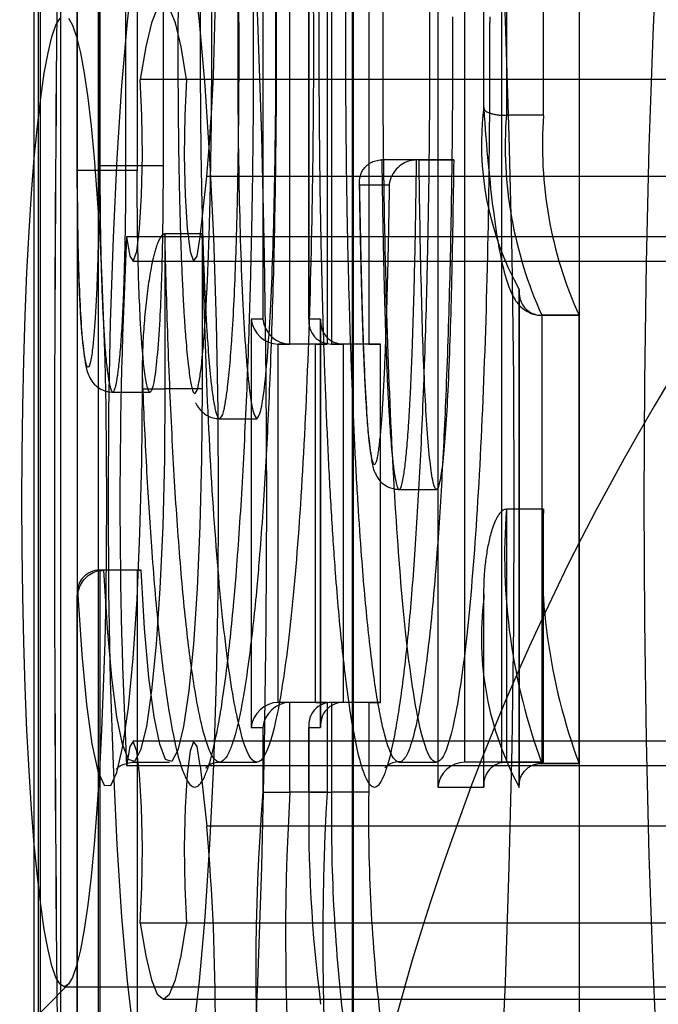
# Model space of a CAD drawing. Units: millimetres. Extents: x 75 to 6225, y 61 to 4388.
# Drawn here: x 4507 to 4509, y 3587 to 3589 of the extents above; entities that cross this region are included whole.
import ezdxf

# ---------------------------------------------------------------- set-up
doc = ezdxf.new("R2010")
doc.units = ezdxf.units.MM
doc.header["$LTSCALE"] = 15
doc.layers.add('AM_0', color=7, linetype='Continuous')

msp = doc.modelspace()

# ---------------------------------------------------------------- linework, layer by layer
at = {"layer": 'AM_0', "color": 7, "linetype": 'Continuous', "lineweight": 25}
for p, q in [((4507.0076, 3590.7291), (4507.0076, 3584.2804)), ((4507.1122, 3588.6663), (4507.1122, 3590.7291)), ((4507.1645, 3590.7291), (4507.1645, 3588.677)), ((4507.5599, 3590.7291), (4507.5599, 3588.3076)), ((4507.6707, 3588.3076), (4507.6707, 3590.7291)), ((4507.9816, 3590.7291), (4507.9816, 3587.1796)), ((4508.0923, 3588.8194), (4508.0923, 3590.7291)), ((4507.112, 3590.7238), (4507.112, 3588.6663)), ((4507.6705, 3590.7238), (4507.6705, 3588.3024)), ((4508.0921, 3590.7238), (4508.0921, 3588.8176)), ((4507.018, 3590.6691), (4507.018, 3585.4131)), ((4507.0224, 3590.6691), (4507.0224, 3585.4131)), ((4507.0726, 3584.3404), (4507.0726, 3590.6691)), ((4507.1121, 3590.6691), (4507.1121, 3585.4131)), ((4507.1623, 3590.6691), (4507.1623, 3584.3404)), ((4507.1668, 3590.6691), (4507.1668, 3588.6663)), ((4507.2295, 3588.677), (4507.2295, 3590.6691)), ((4507.2564, 3590.6691), (4507.2564, 3588.6663)), ((4507.3192, 3590.6691), (4507.3192, 3588.677)), ((4507.6249, 3588.2476), (4507.6249, 3590.6691)), ((4507.7145, 3590.6691), (4507.7145, 3588.2476)), ((4507.7253, 3590.6691), (4507.7253, 3588.2476)), ((4507.8149, 3590.6691), (4507.8149, 3588.2476)), ((4508.0466, 3587.2396), (4508.0466, 3590.6691)), ((4508.1363, 3587.2396), (4508.1363, 3590.6691)), ((4508.1468, 3590.6691), (4508.1468, 3588.7989)), ((4508.2365, 3588.7989), (4508.2365, 3590.6691)), ((4507.7751, 3590.1184), (4507.7751, 3585.6184)), ((4507.7773, 3590.1184), (4507.7773, 3585.6184)), ((4508.3228, 3585.6184), (4508.3228, 3590.1184)), ((5083.4632, 3588.8852), (4507.2642, 3588.8852)), ((5083.5743, 3588.8852), (4507.3753, 3588.8852)), ((4508.2365, 3588.7989), (4508.1468, 3588.7989)), ((4507.9303, 3588.6915), (4507.8466, 3588.6915)), ((4507.9362, 3588.6915), (4507.8466, 3588.6915)), ((4508.0199, 3588.6915), (4507.9303, 3588.6915)), ((4507.9362, 3588.6915), (4508.0199, 3588.6915)), ((4507.1668, 3588.6663), (4507.1122, 3588.6663)), ((4507.2295, 3588.677), (4507.1645, 3588.677)), ((4507.2564, 3588.6663), (4507.1668, 3588.6663)), ((4507.3192, 3588.677), (4507.2295, 3588.677)), ((4507.4084, 3588.5058), (4507.4243, 3588.6514)), ((5083.6233, 3588.6514), (4507.4243, 3588.6514)), ((4507.7926, 3588.6291), (4507.7931, 3588.5963)), ((4507.7929, 3588.6315), (4507.8644, 3588.6315)), ((5083.4302, 3588.5058), (4507.2312, 3588.5058)), ((4507.4133, 3588.5133), (4507.3237, 3588.5133)), ((4507.3237, 3588.5133), (4507.3237, 3588.1396)), ((5083.6074, 3588.5058), (4507.4084, 3588.5058)), ((4507.4133, 3588.5133), (4507.4133, 3588.1396)), ((4507.2458, 3588.447), (5083.4448, 3588.447)), ((4507.3937, 3588.447), (5083.5927, 3588.447)), ((4508.1776, 3588.3733), (4508.1776, 3587.1838)), ((4508.1779, 3587.1788), (4508.1779, 3588.3788)), ((4508.2317, 3588.3168), (4508.3213, 3588.3168)), ((4508.2324, 3588.3168), (4508.2324, 3587.2368)), ((4508.3221, 3588.3168), (4508.2324, 3588.3168)), ((4508.3221, 3587.2368), (4508.3221, 3588.3168)), ((4507.5316, 3588.3076), (4507.5316, 3587.3236)), ((4507.5599, 3588.3076), (4507.5316, 3588.3076)), ((4507.699, 3588.3076), (4507.6707, 3588.3076)), ((4507.6987, 3588.3024), (4507.6987, 3587.3288)), ((4507.699, 3587.3236), (4507.699, 3588.3076)), ((4507.5966, 3587.3836), (4507.5966, 3588.2476)), ((4507.5966, 3588.2476), (4507.6249, 3588.2476)), ((4507.6863, 3588.2476), (4507.5966, 3588.2476)), ((4507.7145, 3588.2476), (4507.6249, 3588.2476)), ((4507.6863, 3587.3836), (4507.6863, 3588.2476)), ((4507.6863, 3588.2476), (4507.7145, 3588.2476)), ((4507.7253, 3588.2476), (4507.7535, 3588.2476)), ((4507.8149, 3588.2476), (4507.7253, 3588.2476)), ((4507.8432, 3588.2476), (4507.7535, 3588.2476)), ((4507.7535, 3588.2476), (4507.7535, 3587.3836)), ((4507.8149, 3588.2476), (4507.8432, 3588.2476)), ((4507.8432, 3587.3836), (4507.8432, 3588.2476)), ((4507.2689, 3588.1841), (4507.2689, 3588.1396)), ((4507.2691, 3588.1396), (4507.2691, 3588.1597)), ((4507.1979, 3588.1317), (4507.2876, 3588.1317)), ((4507.2691, 3588.1396), (4507.3237, 3588.1396)), ((4507.4133, 3588.1396), (4507.3237, 3588.1396)), ((4507.4554, 3588.0676), (4507.5451, 3588.0676)), ((4507.8884, 3587.8971), (4507.978, 3587.8971)), ((4508.2365, 3587.8492), (4508.1468, 3587.8492)), ((4508.1468, 3587.8492), (4508.1468, 3587.2396)), ((4508.2365, 3587.2396), (4508.2365, 3587.8492)), ((4507.1766, 3587.7025), (4507.1668, 3587.7025)), ((4507.2564, 3587.7025), (4507.1668, 3587.7025)), ((4507.1668, 3587.7025), (4507.1668, 3584.3404)), ((4507.2663, 3587.7025), (4507.1766, 3587.7025)), ((4507.2564, 3587.7025), (4507.2663, 3587.7025)), ((4507.2564, 3587.7025), (4507.2564, 3584.3404)), ((4507.112, 3587.6477), (4507.112, 3584.2857)), ((4508.0921, 3587.6508), (4508.0921, 3587.1848)), ((4507.1122, 3587.6425), (4507.1139, 3587.6425)), ((4507.1122, 3584.2804), (4507.1122, 3587.6425)), ((4508.0923, 3587.1796), (4508.0923, 3587.6348)), ((4507.6863, 3587.3836), (4507.5966, 3587.3836)), ((4507.6249, 3587.3836), (4507.5966, 3587.3836)), ((4507.6249, 3587.1676), (4507.6249, 3587.3836)), ((4507.7145, 3587.3836), (4507.6249, 3587.3836)), ((4507.6863, 3587.3836), (4507.7145, 3587.3836)), ((4507.7145, 3587.3836), (4507.7145, 3587.1676)), ((4507.8149, 3587.3836), (4507.7253, 3587.3836)), ((4507.7253, 3587.3836), (4507.7253, 3587.1676)), ((4507.7535, 3587.3836), (4507.7253, 3587.3836)), ((4507.8432, 3587.3836), (4507.7535, 3587.3836)), ((4507.8149, 3587.3836), (4507.8149, 3587.1676)), ((4507.8149, 3587.3836), (4507.8432, 3587.3836)), ((4507.5316, 3587.3236), (4507.5599, 3587.3236)), ((4507.5599, 3587.3236), (4507.5599, 3587.1676)), ((4507.6705, 3587.3288), (4507.6705, 3587.1676)), ((4507.6707, 3587.1676), (4507.6707, 3587.3236)), ((4507.6707, 3587.3236), (4507.699, 3587.3236)), ((5083.4448, 3587.2899), (4507.2458, 3587.2899)), ((5083.5927, 3587.2899), (4507.3937, 3587.2899)), ((5083.4302, 3587.2311), (4507.2312, 3587.2311)), ((4507.2452, 3587.2395), (4507.3349, 3587.2395)), ((4507.4084, 3587.2311), (4507.4243, 3587.0855)), ((5083.6074, 3587.2311), (4507.4084, 3587.2311)), ((4507.4554, 3587.2396), (4507.5451, 3587.2396)), ((4507.8884, 3587.2396), (4507.9781, 3587.2396)), ((4508.1363, 3587.2396), (4508.0466, 3587.2396)), ((4508.1468, 3587.2396), (4508.0466, 3587.2396)), ((4508.1363, 3587.2396), (4508.2365, 3587.2396)), ((4508.2365, 3587.2396), (4508.1468, 3587.2396)), ((4508.2317, 3587.2368), (4508.3213, 3587.2368)), ((4508.3221, 3587.2368), (4508.2324, 3587.2368)), ((4507.9816, 3587.1796), (4508.0923, 3587.1796)), ((4507.5599, 3587.1676), (4507.6249, 3587.1676)), ((4507.7145, 3587.1676), (4507.6249, 3587.1676)), ((4507.6707, 3587.1676), (4507.7253, 3587.1676)), ((4507.8149, 3587.1676), (4507.7253, 3587.1676)), ((5083.6233, 3587.0855), (4507.4243, 3587.0855)), ((5083.4632, 3586.8517), (4507.2642, 3586.8517)), ((5083.5743, 3586.8517), (4507.3753, 3586.8517)), ((4506.022, 3585.6271), (4507.0896, 3586.7029)), ((4507.0807, 3586.6984), (4517.5407, 3586.6984)), ((4507.3198, 3586.6684), (5083.5188, 3586.6684))]:
    msp.add_line(p, q, dxfattribs=at)
at = {"layer": 'AM_0', "color": 7, "linetype": 'Continuous', "lineweight": 25, "flags": 128}
for points in [[(4507.3198, 3590.7184), (4507.3457, 3590.7028), (4507.3714, 3590.6562), (4507.3965, 3590.579), (4507.4208, 3590.472), (4507.444, 3590.3366), (4507.4658, 3590.1741), (4507.486, 3589.9864), (4507.5044, 3589.7755), (4507.5207, 3589.5436), (4507.5349, 3589.2934), (4507.5467, 3589.0276), (4507.556, 3588.7491), (4507.5627, 3588.461), (4507.5668, 3588.1664), (4507.5682, 3587.8684), (4507.5668, 3587.5705), (4507.5627, 3587.2759), (4507.556, 3586.9877), (4507.5467, 3586.7092), (4507.5349, 3586.4434)], [(4508.1326, 3586.4434), (4508.1444, 3586.7092), (4508.1537, 3586.9877), (4508.1605, 3587.2759), (4508.1645, 3587.5705), (4508.1659, 3587.8684), (4508.1645, 3588.1664), (4508.1605, 3588.461), (4508.1537, 3588.7491), (4508.1444, 3589.0276), (4508.1326, 3589.2934), (4508.1184, 3589.5436), (4508.1021, 3589.7755), (4508.0837, 3589.9864), (4508.0635, 3590.1741), (4508.0417, 3590.3366), (4508.0185, 3590.472), (4507.9943, 3590.579), (4507.9691, 3590.6562), (4507.9435, 3590.7028), (4507.9175, 3590.7184)], [(4508.5113, 3589.2492), (4508.4997, 3588.9921), (4508.4905, 3588.7225), (4508.4839, 3588.4432), (4508.4799, 3588.1574), (4508.4786, 3587.8684), (4508.4799, 3587.5795), (4508.4839, 3587.2937), (4508.4905, 3587.0144), (4508.4997, 3586.7448), (4508.5113, 3586.4877)], [(4507.2477, 3589.1556), (4507.2325, 3589.0247), (4507.219, 3588.8704), (4507.2076, 3588.6956), (4507.1985, 3588.504), (4507.1918, 3588.2995), (4507.1878, 3588.0862), (4507.1864, 3587.8684), (4507.1878, 3587.6507), (4507.1918, 3587.4374), (4507.1985, 3587.2329), (4507.2076, 3587.0413), (4507.219, 3586.8665), (4507.2325, 3586.7121), (4507.2477, 3586.5813)], [(4507.3919, 3586.5813), (4507.4071, 3586.7121), (4507.4206, 3586.8665), (4507.432, 3587.0413), (4507.4411, 3587.2329), (4507.4477, 3587.4374), (4507.4518, 3587.6507), (4507.4531, 3587.8684), (4507.4518, 3588.0862), (4507.4477, 3588.2995), (4507.4411, 3588.504), (4507.432, 3588.6956), (4507.4206, 3588.8704), (4507.4071, 3589.0247), (4507.3919, 3589.1556)], [(4507.3753, 3588.8852), (4507.3624, 3588.9642), (4507.3487, 3589.0217), (4507.3344, 3589.0567), (4507.3198, 3589.0684), (4507.3052, 3589.0567), (4507.2909, 3589.0217), (4507.2771, 3588.9642), (4507.2642, 3588.8852)], [(4507.0807, 3586.6984), (4507.0707, 3586.7041), (4507.0608, 3586.7209), (4507.0511, 3586.7488), (4507.0417, 3586.7875), (4507.0326, 3586.8366), (4507.024, 3586.8956), (4507.016, 3586.964), (4507.0086, 3587.0411), (4507.0019, 3587.1262), (4506.9959, 3587.2184), (4506.9908, 3587.3169), (4506.9865, 3587.4207), (4506.9831, 3587.5288), (4506.9807, 3587.6402), (4506.9792, 3587.7538), (4506.9787, 3587.8684), (4506.9792, 3587.9831), (4506.9807, 3588.0967), (4506.9831, 3588.2081), (4506.9865, 3588.3162), (4506.9908, 3588.42), (4506.9959, 3588.5185), (4507.0019, 3588.6107), (4507.0086, 3588.6958), (4507.016, 3588.7729), (4507.024, 3588.8413), (4507.0326, 3588.9003), (4507.0417, 3588.9494), (4507.0511, 3588.9881), (4507.0608, 3589.016), (4507.0707, 3589.0328)], [(4507.0907, 3589.0328), (4507.1006, 3589.016), (4507.1103, 3588.9881), (4507.1197, 3588.9494), (4507.1288, 3588.9003), (4507.1373, 3588.8413), (4507.1454, 3588.7729), (4507.1528, 3588.6958), (4507.1595, 3588.6107), (4507.1655, 3588.5185), (4507.1706, 3588.42), (4507.1749, 3588.3162), (4507.1783, 3588.2081), (4507.1807, 3588.0967), (4507.1822, 3587.9831), (4507.1827, 3587.8684), (4507.1822, 3587.7538), (4507.1807, 3587.6402), (4507.1783, 3587.5288), (4507.1749, 3587.4207), (4507.1706, 3587.3169), (4507.1655, 3587.2184), (4507.1595, 3587.1262), (4507.1528, 3587.0411), (4507.1454, 3586.964), (4507.1373, 3586.8956), (4507.1288, 3586.8366), (4507.1197, 3586.7875), (4507.1103, 3586.7488), (4507.1006, 3586.7209), (4507.0907, 3586.7041), (4507.0807, 3586.6984)], [(4507.2312, 3588.5058), (4507.2387, 3588.4597), (4507.2471, 3588.4474), (4507.2554, 3588.4705), (4507.2625, 3588.5261), (4507.2673, 3588.6067), (4507.2693, 3588.7018), (4507.2682, 3588.7989), (4507.2642, 3588.8852)], [(4507.3753, 3588.8852), (4507.3713, 3588.7989), (4507.3702, 3588.7018), (4507.3723, 3588.6067), (4507.3771, 3588.5261), (4507.3841, 3588.4705), (4507.3924, 3588.4474), (4507.4009, 3588.4597), (4507.4084, 3588.5058)], [(4507.1139, 3587.6425), (4507.1231, 3587.4995), (4507.1344, 3587.3785), (4507.1475, 3587.2836), (4507.162, 3587.2181), (4507.1772, 3587.1842), (4507.1927, 3587.1831), (4507.2079, 3587.2148), (4507.2224, 3587.2783), (4507.2356, 3587.3713), (4507.2471, 3587.4907), (4507.2565, 3587.6324), (4507.2634, 3587.7915), (4507.2677, 3587.9625), (4507.2691, 3588.1396)], [(4507.3237, 3588.1396), (4507.3223, 3587.9712), (4507.3182, 3587.8088), (4507.3115, 3587.658), (4507.3025, 3587.5243), (4507.2914, 3587.4122), (4507.2787, 3587.3259), (4507.2649, 3587.2683), (4507.2503, 3587.2414), (4507.2356, 3587.2463), (4507.2212, 3587.2827), (4507.2077, 3587.3493), (4507.1954, 3587.4439), (4507.185, 3587.563), (4507.1766, 3587.7025)], [(4507.4133, 3588.1396), (4507.4119, 3587.9712), (4507.4078, 3587.8088), (4507.4011, 3587.658), (4507.3921, 3587.5243), (4507.3811, 3587.4122), (4507.3684, 3587.3259), (4507.3545, 3587.2683), (4507.34, 3587.2414), (4507.3253, 3587.2463), (4507.3109, 3587.2827), (4507.2973, 3587.3493), (4507.2851, 3587.4439), (4507.2746, 3587.563), (4507.2663, 3587.7025)], [(4507.2642, 3586.8517), (4507.2682, 3586.938), (4507.2693, 3587.0351), (4507.2673, 3587.1302), (4507.2625, 3587.2108), (4507.2554, 3587.2664), (4507.2471, 3587.2895), (4507.2387, 3587.2772), (4507.2312, 3587.2311)], [(4507.4084, 3587.2311), (4507.4009, 3587.2772), (4507.3924, 3587.2895), (4507.3841, 3587.2664), (4507.3771, 3587.2108), (4507.3723, 3587.1302), (4507.3702, 3587.0351), (4507.3713, 3586.938), (4507.3753, 3586.8517)], [(4507.2642, 3586.8517), (4507.2771, 3586.7727), (4507.2909, 3586.7152), (4507.3052, 3586.6802), (4507.3198, 3586.6684), (4507.3344, 3586.6802), (4507.3487, 3586.7152), (4507.3624, 3586.7727), (4507.3753, 3586.8517)]]:
    msp.add_lwpolyline(points, dxfattribs=at)
at = {"layer": 'AM_0', "color": 7, "linetype": 'Continuous', "lineweight": 25}
for centre, radius, start, end in [((4623.6562, 3587.8684), 116.5992, 177.527159, 182.472841), ((4623.9324, 3587.8684), 116.8752, 177.533001, 182.466999), ((4513.6718, 3585.0484), 6, 90, 180), ((4513.6718, 3585.0484), 6, 90, 180), ((4502.2358, 3589.1162), 5.2093, 354.8809, 5.5674), ((4508.8091, 3588.73), 0.7223, 172.8883, 209.0909), ((4509.1348, 3588.7256), 0.9907, 175.7599, 204.3705), ((4509.2245, 3588.7256), 0.9907, 175.7599, 204.3705), ((4519.7631, 3587.8684), 12.5481, 177.08858, 182.91142), ((4509.5861, 3587.7381), 1.4435, 175.5884, 200.3208), ((4509.6758, 3587.7381), 1.4435, 175.5884, 200.3208), ((4508.8502, 3587.541), 0.7637, 172.9448, 208.3111), ((4512.8285, 3586.7429), 5.2857, 175.3911, 193.9634), ((4513.587, 3586.8141), 5.9726, 176.6071, 192.39031), ((4511.1535, 3587.1032), 3.4833, 178.9407, 187.3772), ((4513.6767, 3586.8141), 5.9726, 176.6071, 192.39031), ((4511.8669, 3587.106), 4.142, 179.1477, 186.7483), ((4511.9565, 3587.106), 4.142, 179.1477, 186.7483), ((4502.2358, 3586.6207), 5.2093, 354.4326, 5.1191)]:
    msp.add_arc(centre, radius, start, end, dxfattribs=at)
for centre, major_axis, start_param, end_param in [((4507.5914, 3588.3076), (0.0442, -0.0442), 3.970624, 5.54142), ((4507.6196, 3588.3076), (0.0442, -0.0442), 3.970624, 5.54142), ((4507.7305, 3588.3076), (0.0442, 0.0442), 2.312561, 3.883358), ((4507.7587, 3588.3076), (0.0442, 0.0442), 2.312561, 3.883358), ((4507.172, 3587.6425), (-0.0442, 0.0442), 5.54142, 7.112217), ((4507.5914, 3587.3236), (0.0442, 0.0442), 0.741765, 2.312561), ((4507.6196, 3587.3236), (0.0442, 0.0442), 0.741765, 2.312561), ((4507.7305, 3587.3236), (-0.0442, 0.0442), 5.54142, 7.112217), ((4507.7587, 3587.3236), (-0.0442, 0.0442), 5.54142, 7.112217), ((4508.0414, 3587.1796), (0.0442, 0.0442), 0.741765, 2.312561), ((4508.1521, 3587.1796), (-0.0442, 0.0442), 5.54142, 7.112217)]:
    msp.add_ellipse(centre, major_axis=major_axis, ratio=0.916331, start_param=start_param, end_param=end_param, dxfattribs=at)
for points, knots in [([(4507.2691, 3588.1597), (4507.2706, 3588.1243), (4507.275, 3588.0179), (4507.2824, 3587.8837), (4507.2911, 3587.7533), (4507.2989, 3587.6549), (4507.3078, 3587.5595), (4507.3175, 3587.4722), (4507.3311, 3587.3711), (4507.3456, 3587.2908), (4507.3608, 3587.2334), (4507.3724, 3587.2025), (4507.3878, 3587.1778), (4507.4033, 3587.1775), (4507.4183, 3587.2012), (4507.4325, 3587.2382), (4507.446, 3587.2933), (4507.4599, 3587.3717), (4507.4736, 3587.4671), (4507.4856, 3587.5777), (4507.4985, 3587.7277), (4507.5077, 3587.8614), (4507.516, 3588.0165), (4507.5217, 3588.1415), (4507.5266, 3588.2739), (4507.5307, 3588.4135), (4507.5339, 3588.5578), (4507.536, 3588.6971), (4507.5372, 3588.8296), (4507.5376, 3588.9742), (4507.5369, 3589.1395), (4507.5344, 3589.3253), (4507.5304, 3589.5105), (4507.525, 3589.6814), (4507.5187, 3589.8361), (4507.5117, 3589.9752), (4507.5036, 3590.1085), (4507.4946, 3590.229), (4507.4849, 3590.3355), (4507.4748, 3590.429), (4507.4637, 3590.5124), (4507.4489, 3590.6026), (4507.4335, 3590.6681), (4507.418, 3590.7084), (4507.4063, 3590.7259), (4507.3872, 3590.7343), (4507.3685, 3590.7032), (4507.3476, 3590.626), (4507.3344, 3590.5573), (4507.3219, 3590.4704), (4507.3095, 3590.3685), (4507.298, 3590.2469), (4507.2865, 3590.0907), (4507.2773, 3589.9377), (4507.2718, 3589.8121), (4507.2691, 3589.749)], [0, 0, 0, 0, 0.012999, 0.039171, 0.052367, 0.067629, 0.083119, 0.098725, 0.114571, 0.144596, 0.15985, 0.175345, 0.189799, 0.219047, 0.23404, 0.247476, 0.274626, 0.288358, 0.306327, 0.335483, 0.346551, 0.376475, 0.391636, 0.406979, 0.423113, 0.439341, 0.455858, 0.472475, 0.486229, 0.500043, 0.520453, 0.541064, 0.562298, 0.583743, 0.601256, 0.618896, 0.636968, 0.655205, 0.671497, 0.687925, 0.704785, 0.721798, 0.75171, 0.766914, 0.78237, 0.796507, 0.839601, 0.853123, 0.880439, 0.894251, 0.908882, 0.938425, 0.953497, 0.976649, 1, 1, 1, 1]), ([(4507.9559, 3589.5067), (4507.9544, 3589.5579), (4507.9515, 3589.6604), (4507.9449, 3589.839), (4507.9371, 3590.0002), (4507.9283, 3590.1419), (4507.921, 3590.2424), (4507.913, 3590.3352), (4507.9043, 3590.42), (4507.895, 3590.4969), (4507.8819, 3590.5858), (4507.8679, 3590.6544), (4507.8533, 3590.7), (4507.8424, 3590.7213), (4507.8283, 3590.7333), (4507.8145, 3590.7229), (4507.8012, 3590.692), (4507.7887, 3590.6502), (4507.7769, 3590.5927), (4507.7654, 3590.519), (4507.754, 3590.4313), (4507.7433, 3590.3259), (4507.7309, 3590.1736), (4507.7222, 3590.035), (4507.7146, 3589.8842), (4507.7094, 3589.761), (4507.7048, 3589.6284), (4507.7009, 3589.4862), (4507.6979, 3589.3398), (4507.696, 3589.2013), (4507.695, 3589.0725), (4507.6946, 3588.9377), (4507.6952, 3588.7859), (4507.6971, 3588.617), (4507.7003, 3588.4485), (4507.7047, 3588.2846), (4507.7102, 3588.1273), (4507.7168, 3587.9768), (4507.7247, 3587.8317), (4507.7354, 3587.6731), (4507.7471, 3587.5418), (4507.7591, 3587.437), (4507.7718, 3587.3443), (4507.7855, 3587.2709), (4507.8, 3587.2197), (4507.8108, 3587.1939), (4507.825, 3587.176), (4507.839, 3587.1807), (4507.8524, 3587.2069), (4507.8651, 3587.2444), (4507.877, 3587.2976), (4507.8886, 3587.3673), (4507.9002, 3587.4505), (4507.9111, 3587.5512), (4507.9237, 3587.6981), (4507.9327, 3587.8328), (4507.9406, 3587.9804), (4507.946, 3588.1008), (4507.9508, 3588.2301), (4507.955, 3588.3683), (4507.9583, 3588.5109), (4507.9611, 3588.68), (4507.9628, 3588.876), (4507.9624, 3589.0229), (4507.9621, 3589.0966)], [0, 0, 0, 0, 0.016168, 0.032387, 0.058203, 0.07136, 0.084599, 0.097534, 0.110558, 0.123724, 0.137087, 0.162802, 0.175889, 0.189213, 0.200898, 0.224586, 0.236616, 0.247522, 0.26955, 0.280684, 0.292677, 0.316907, 0.329161, 0.355024, 0.368111, 0.381335, 0.39611, 0.410966, 0.426071, 0.44126, 0.45306, 0.464902, 0.481726, 0.498672, 0.515995, 0.533445, 0.550094, 0.566867, 0.584065, 0.601432, 0.627069, 0.640075, 0.653269, 0.678936, 0.691994, 0.705281, 0.717092, 0.741042, 0.753212, 0.764093, 0.786073, 0.797185, 0.809068, 0.833072, 0.84521, 0.870937, 0.883958, 0.897122, 0.911617, 0.92619, 0.941, 0.95589, 0.977862, 1, 1, 1, 1]), ([(4507.3237, 3589.3953), (4507.3237, 3589.3954), (4507.3244, 3589.4315), (4507.3262, 3589.5035), (4507.3308, 3589.657), (4507.337, 3589.8116), (4507.345, 3589.9633), (4507.3538, 3590.1053), (4507.3641, 3590.2339), (4507.3755, 3590.3456), (4507.3844, 3590.4193), (4507.3965, 3590.5031), (4507.4091, 3590.5694), (4507.4225, 3590.6187), (4507.4364, 3590.656), (4507.4509, 3590.6725), (4507.4692, 3590.6645), (4507.4841, 3590.6344), (4507.4987, 3590.5812), (4507.5096, 3590.5287), (4507.5204, 3590.4634), (4507.5309, 3590.3848), (4507.5409, 3590.2941), (4507.5503, 3590.1908), (4507.5589, 3590.0757), (4507.5668, 3589.9491), (4507.5737, 3589.8131), (4507.5798, 3589.6632), (4507.5849, 3589.5004), (4507.5889, 3589.3242), (4507.5914, 3589.1415), (4507.5921, 3588.9768), (4507.5917, 3588.8338), (4507.5906, 3588.7069), (4507.5886, 3588.574), (4507.5855, 3588.4355), (4507.5816, 3588.2987), (4507.5753, 3588.1293), (4507.5676, 3587.9719), (4507.5586, 3587.8292), (4507.5518, 3587.7377), (4507.542, 3587.6238), (4507.5304, 3587.5171), (4507.5173, 3587.4252), (4507.504, 3587.3495), (4507.491, 3587.2963), (4507.4701, 3587.2419), (4507.4516, 3587.2319), (4507.4295, 3587.2673), (4507.4148, 3587.3142), (4507.4007, 3587.3832), (4507.3904, 3587.446), (4507.3806, 3587.519), (4507.3713, 3587.6017), (4507.3626, 3587.6943), (4507.3547, 3587.795), (4507.3475, 3587.9025), (4507.3412, 3588.0158), (4507.3355, 3588.1355), (4507.3307, 3588.2592), (4507.3267, 3588.3852), (4507.3247, 3588.4705), (4507.3237, 3588.5133)], [0, 0, 0, 0, 0.000004, 0.011877, 0.023792, 0.051763, 0.065909, 0.080219, 0.107362, 0.121151, 0.135036, 0.147556, 0.172799, 0.185547, 0.198805, 0.22519, 0.238349, 0.265944, 0.279983, 0.294249, 0.309316, 0.32451, 0.340107, 0.355843, 0.372067, 0.388438, 0.405234, 0.422163, 0.441164, 0.460339, 0.480084, 0.500034, 0.51282, 0.525663, 0.540678, 0.55578, 0.571151, 0.586614, 0.614392, 0.62845, 0.642683, 0.652733, 0.679569, 0.696512, 0.708945, 0.734016, 0.746682, 0.787197, 0.800654, 0.828382, 0.842477, 0.856792, 0.87091, 0.88524, 0.899678, 0.914337, 0.928493, 0.94274, 0.957251, 0.971846, 0.985888, 1, 1, 1, 1]), ([(4507.4133, 3589.3953), (4507.4169, 3589.5254), (4507.4239, 3589.783), (4507.4433, 3590.1207), (4507.4683, 3590.3909), (4507.4978, 3590.5778), (4507.5299, 3590.6751), (4507.563, 3590.6707), (4507.595, 3590.5657), (4507.6242, 3590.3717), (4507.6488, 3590.0954), (4507.6672, 3589.752), (4507.6788, 3589.365), (4507.683, 3588.9543), (4507.6788, 3588.5437), (4507.6672, 3588.1567), (4507.6488, 3587.8132), (4507.6242, 3587.5369), (4507.595, 3587.3429), (4507.563, 3587.2379), (4507.5299, 3587.2336), (4507.4978, 3587.3309), (4507.4683, 3587.5178), (4507.4433, 3587.7879), (4507.4239, 3588.1257), (4507.4169, 3588.3833), (4507.4133, 3588.5133)], [0, 0, 0, 0, 0.043382, 0.085915, 0.127397, 0.168065, 0.208098, 0.247843, 0.287921, 0.328648, 0.370208, 0.412826, 0.456256, 0.5, 0.543744, 0.587174, 0.629792, 0.671352, 0.712079, 0.752157, 0.791902, 0.831935, 0.872603, 0.914085, 0.956618, 1, 1, 1, 1]), ([(4508.0169, 3589.0366), (4508.0169, 3589.0366), (4508.0171, 3588.975), (4508.0171, 3588.851), (4508.0155, 3588.681), (4508.013, 3588.5275), (4508.0099, 3588.3903), (4508.0058, 3588.2549), (4507.9997, 3588.0906), (4507.9923, 3587.9392), (4507.9839, 3587.8032), (4507.976, 3587.6945), (4507.9668, 3587.5909), (4507.9562, 3587.4954), (4507.9466, 3587.4245), (4507.9348, 3587.3532), (4507.9234, 3587.302), (4507.9112, 3587.266), (4507.8984, 3587.2408), (4507.885, 3587.2361), (4507.868, 3587.2575), (4507.8543, 3587.2978), (4507.8409, 3587.3605), (4507.828, 3587.4369), (4507.8161, 3587.5322), (4507.8053, 3587.6432), (4507.7971, 3587.7433), (4507.7891, 3587.8616), (4507.7815, 3587.9994), (4507.7749, 3588.1469), (4507.7695, 3588.3007), (4507.7652, 3588.4586), (4507.7621, 3588.6199), (4507.7602, 3588.7856), (4507.7596, 3588.9361), (4507.76, 3589.0687), (4507.761, 3589.1923), (4507.7628, 3589.3247), (4507.7656, 3589.4656), (4507.7694, 3589.6049), (4507.7739, 3589.7345), (4507.7789, 3589.8536), (4507.7843, 3589.9626), (4507.7905, 3590.0677), (4507.8013, 3590.2259), (4507.8141, 3590.3617), (4507.8279, 3590.4673), (4507.8388, 3590.5379), (4507.8501, 3590.5931), (4507.8621, 3590.6333), (4507.8747, 3590.6629), (4507.8879, 3590.6732), (4507.9049, 3590.659), (4507.9188, 3590.6241), (4507.9323, 3590.5664), (4507.9422, 3590.5122), (4507.9517, 3590.4483), (4507.9606, 3590.3755), (4507.969, 3590.2934), (4507.9767, 3590.2037), (4507.9838, 3590.1071), (4507.9902, 3590.0051), (4507.9959, 3589.8968), (4508.0024, 3589.7526), (4508.006, 3589.6397), (4508.0084, 3589.5667)], [0, 0, 0, 0, 0.000004, 0.019489, 0.039161, 0.05397, 0.068854, 0.083978, 0.099184, 0.125356, 0.138585, 0.151967, 0.170154, 0.18529, 0.200571, 0.211566, 0.233728, 0.244919, 0.256994, 0.281053, 0.293064, 0.318927, 0.332098, 0.345496, 0.371433, 0.384599, 0.397952, 0.414862, 0.431938, 0.449483, 0.467171, 0.48436, 0.501668, 0.519355, 0.537177, 0.549222, 0.56131, 0.576404, 0.591579, 0.607007, 0.622521, 0.635628, 0.648796, 0.66217, 0.675622, 0.712462, 0.724631, 0.735655, 0.757873, 0.769092, 0.780859, 0.80465, 0.816712, 0.84261, 0.855806, 0.869234, 0.882315, 0.895494, 0.908818, 0.922339, 0.935421, 0.948662, 0.961977, 0.975439, 1, 1, 1, 1]), ([(4508.1066, 3589.0366), (4508.1063, 3588.894), (4508.1057, 3588.6103), (4508.0949, 3588.2048), (4508.0778, 3587.8433), (4508.0542, 3587.5507), (4508.0259, 3587.3457), (4507.9946, 3587.236), (4507.9622, 3587.2348), (4507.9309, 3587.3424), (4507.9025, 3587.5455), (4507.8788, 3587.8364), (4507.8615, 3588.1969), (4507.851, 3588.6014), (4507.8482, 3589.0281), (4507.8538, 3589.4499), (4507.8667, 3589.8417), (4507.8863, 3590.1814), (4507.9118, 3590.4432), (4507.9414, 3590.6145), (4507.9733, 3590.6864), (4508.0056, 3590.6463), (4508.036, 3590.503), (4508.0629, 3590.2666), (4508.0847, 3589.9486), (4508.0936, 3589.6956), (4508.098, 3589.5667)], [0, 0, 0, 0, 0.045018, 0.089567, 0.132874, 0.174426, 0.214446, 0.253335, 0.29172, 0.330591, 0.370583, 0.412099, 0.455373, 0.499904, 0.544919, 0.589847, 0.634033, 0.676724, 0.717669, 0.757228, 0.795835, 0.83429, 0.873517, 0.914017, 0.956182, 1, 1, 1, 1]), ([(4507.4554, 3588.0676), (4507.4584, 3588.0709), (4507.4622, 3588.0751), (4507.4675, 3588.0992), (4507.4708, 3588.1192), (4507.4742, 3588.1456), (4507.478, 3588.1806), (4507.4817, 3588.2241), (4507.4862, 3588.2887), (4507.4903, 3588.365), (4507.4938, 3588.4524), (4507.4961, 3588.5278), (4507.4977, 3588.5932), (4507.4993, 3588.6728), (4507.5006, 3588.7671), (4507.5014, 3588.8751), (4507.5016, 3588.9877), (4507.5011, 3589.0849), (4507.5002, 3589.1727), (4507.499, 3589.2511), (4507.4973, 3589.3326), (4507.4953, 3589.4071), (4507.493, 3589.4749), (4507.4903, 3589.5413), (4507.4858, 3589.6285), (4507.4807, 3589.7001), (4507.4755, 3589.7513), (4507.4721, 3589.7805), (4507.4686, 3589.8039), (4507.4639, 3589.8267), (4507.4597, 3589.8387), (4507.4544, 3589.8427), (4507.45, 3589.8362), (4507.4448, 3589.8174), (4507.4402, 3589.7912), (4507.4345, 3589.7454), (4507.4303, 3589.6991), (4507.4269, 3589.6518), (4507.4238, 3589.6033), (4507.4209, 3589.5486), (4507.4176, 3589.4698), (4507.4146, 3589.3795), (4507.4124, 3589.2819), (4507.4111, 3589.2016), (4507.4103, 3589.1401), (4507.4098, 3589.0779), (4507.4094, 3588.9982), (4507.4094, 3588.9103), (4507.4099, 3588.8147), (4507.4108, 3588.7282), (4507.4121, 3588.6419), (4507.4139, 3588.562), (4507.4159, 3588.489), (4507.4182, 3588.4227), (4507.421, 3588.358), (4507.4239, 3588.3027), (4507.4277, 3588.2432), (4507.4316, 3588.1941), (4507.4356, 3588.1546), (4507.4392, 3588.1251), (4507.4427, 3588.1026), (4507.4473, 3588.081), (4507.4513, 3588.0694), (4507.4544, 3588.068), (4507.4554, 3588.0676)], [0, 0, 0, 0, 0.0223, 0.02928, 0.043376, 0.05049, 0.060443, 0.080541, 0.090681, 0.11522, 0.140118, 0.154177, 0.168282, 0.18528, 0.208395, 0.231631, 0.257299, 0.283109, 0.296246, 0.316024, 0.335889, 0.351833, 0.367846, 0.384128, 0.400535, 0.435091, 0.444928, 0.452514, 0.467803, 0.475538, 0.491701, 0.499951, 0.516361, 0.524747, 0.5418, 0.555351, 0.577437, 0.585818, 0.596302, 0.617397, 0.628007, 0.654457, 0.681321, 0.694911, 0.708699, 0.722564, 0.736453, 0.761731, 0.780872, 0.800076, 0.819545, 0.839099, 0.854757, 0.870484, 0.886477, 0.902592, 0.913447, 0.935322, 0.946385, 0.953851, 0.968899, 0.976511, 0.99207, 1, 1, 1, 1]), ([(4507.5451, 3588.0676), (4507.5419, 3588.0718), (4507.5353, 3588.0805), (4507.5262, 3588.1418), (4507.518, 3588.2295), (4507.5084, 3588.3866), (4507.5009, 3588.6333), (4507.4981, 3588.9543), (4507.5009, 3589.2753), (4507.5084, 3589.5222), (4507.518, 3589.679), (4507.5262, 3589.7675), (4507.5353, 3589.8261), (4507.5451, 3589.8483), (4507.5549, 3589.8261), (4507.564, 3589.7675), (4507.5722, 3589.679), (4507.5818, 3589.5222), (4507.5893, 3589.2753), (4507.5921, 3588.9543), (4507.5893, 3588.6333), (4507.5818, 3588.3866), (4507.5722, 3588.2295), (4507.564, 3588.1418), (4507.5549, 3588.0805), (4507.5483, 3588.0718), (4507.5451, 3588.0676)], [0, 0, 0, 0, 0.024321, 0.050359, 0.078779, 0.10956, 0.177029, 0.25, 0.322971, 0.39044, 0.421221, 0.449641, 0.475679, 0.5, 0.524321, 0.550359, 0.578779, 0.60956, 0.677029, 0.75, 0.822971, 0.89044, 0.921221, 0.949641, 0.975679, 1, 1, 1, 1]), ([(4507.3957, 3588.1276), (4507.3956, 3588.1276), (4507.3931, 3588.1277), (4507.3895, 3588.1359), (4507.3842, 3588.162), (4507.3802, 3588.1912), (4507.3765, 3588.2274), (4507.3738, 3588.2591), (4507.3712, 3588.2934), (4507.3686, 3588.3355), (4507.3659, 3588.3861), (4507.3633, 3588.446), (4507.3611, 3588.5085), (4507.3594, 3588.5689), (4507.3581, 3588.626), (4507.3567, 3588.6975), (4507.3555, 3588.7888), (4507.3548, 3588.9003), (4507.3548, 3589.0135), (4507.3555, 3589.1082), (4507.3564, 3589.184), (4507.3573, 3589.241), (4507.3584, 3589.2981), (4507.3598, 3589.3551), (4507.3615, 3589.4114), (4507.3633, 3589.4617), (4507.3657, 3589.5191), (4507.3683, 3589.5697), (4507.3714, 3589.6178), (4507.3748, 3589.6633), (4507.3786, 3589.7037), (4507.3829, 3589.7374), (4507.3865, 3589.759), (4507.3908, 3589.7762), (4507.3965, 3589.7851), (4507.4017, 3589.7731), (4507.4065, 3589.75), (4507.4095, 3589.7299), (4507.4137, 3589.6943), (4507.4172, 3589.6558), (4507.4205, 3589.6091), (4507.4232, 3589.5658), (4507.4259, 3589.5138), (4507.4284, 3589.4525), (4507.4306, 3589.3883), (4507.4323, 3589.3266), (4507.4335, 3589.2683), (4507.4345, 3589.2138), (4507.4353, 3589.1588), (4507.4361, 3589.084), (4507.4366, 3588.9892), (4507.4364, 3588.8805), (4507.4357, 3588.7776), (4507.4343, 3588.6806), (4507.4327, 3588.6003), (4507.431, 3588.5367), (4507.4296, 3588.4891), (4507.4278, 3588.4421), (4507.4259, 3588.3957), (4507.4236, 3588.3506), (4507.4212, 3588.3102), (4507.418, 3588.2636), (4507.4146, 3588.2233), (4507.4101, 3588.1829), (4507.4064, 3588.158), (4507.4014, 3588.1342), (4507.398, 3588.1303), (4507.3957, 3588.1276)], [0, 0, 0, 0, 0.00049, 0.020687, 0.029839, 0.048904, 0.059562, 0.070304, 0.081123, 0.092093, 0.108001, 0.124038, 0.140395, 0.156833, 0.170008, 0.183212, 0.209785, 0.236896, 0.264161, 0.291776, 0.305662, 0.319574, 0.333804, 0.348069, 0.362458, 0.3769, 0.387468, 0.408701, 0.41939, 0.430656, 0.452076, 0.462264, 0.473832, 0.48565, 0.500029, 0.521539, 0.528651, 0.543033, 0.550294, 0.572007, 0.583022, 0.594174, 0.610392, 0.626742, 0.643418, 0.660176, 0.673564, 0.68698, 0.700471, 0.713986, 0.741535, 0.769246, 0.792732, 0.816328, 0.840328, 0.852408, 0.864515, 0.876901, 0.889331, 0.90192, 0.914579, 0.924669, 0.944997, 0.955278, 0.9719, 0.980329, 1, 1, 1, 1]), ([(4508.0923, 3588.8194), (4508.0923, 3588.8192), (4508.0918, 3588.8173), (4508.0924, 3588.8143), (4508.0955, 3588.8106), (4508.0996, 3588.8077), (4508.1051, 3588.8051), (4508.1117, 3588.8029), (4508.1194, 3588.8011), (4508.1279, 3588.7998), (4508.1371, 3588.799), (4508.1436, 3588.7989), (4508.1468, 3588.7989)], [0, 0, 0, 0, 0.015742, 0.178967, 0.285145, 0.394079, 0.495192, 0.598925, 0.697786, 0.79936, 0.898225, 1, 1, 1, 1]), ([(4508.0921, 3588.8169), (4508.0934, 3588.7989), (4508.098, 3588.734), (4508.1072, 3588.6335), (4508.1203, 3588.5268), (4508.1353, 3588.4422), (4508.1497, 3588.3896), (4508.1655, 3588.3563), (4508.1849, 3588.3307), (4508.2155, 3588.3164), (4508.233, 3588.3169), (4508.236, 3588.3169)], [0, 0, 0, 0, 0.0638762, 0.2299944, 0.3968443, 0.5653089, 0.7381937, 0.8349781, 0.9144956, 0.9856585, 1, 1, 1, 1]), ([(4507.7929, 3588.6315), (4507.7929, 3588.6318), (4507.7925, 3588.6356), (4507.7925, 3588.6429), (4507.7944, 3588.6535), (4507.7985, 3588.6638), (4507.8044, 3588.6725), (4507.8115, 3588.6795), (4507.8198, 3588.6853), (4507.8293, 3588.6892), (4507.8389, 3588.6912), (4507.844, 3588.6914), (4507.8466, 3588.6915)], [0, 0, 0, 0, 0.010009, 0.145373, 0.282666, 0.419875, 0.56038, 0.652425, 0.746713, 0.872714, 0.935249, 1, 1, 1, 1]), ([(4507.8466, 3588.6915), (4507.8466, 3588.6915), (4507.847, 3588.6555), (4507.8478, 3588.6016), (4507.849, 3588.5302), (4507.8503, 3588.4629), (4507.8518, 3588.398), (4507.8535, 3588.3358), (4507.8549, 3588.2892), (4507.8564, 3588.2431), (4507.8581, 3588.1973), (4507.86, 3588.1524), (4507.8621, 3588.1112), (4507.8642, 3588.0738), (4507.8663, 3588.0403), (4507.8688, 3588.0084), (4507.8717, 3587.9755), (4507.8754, 3587.9434), (4507.8797, 3587.9172), (4507.884, 3587.9009), (4507.8879, 3587.8959), (4507.8915, 3587.8989), (4507.8948, 3587.9079), (4507.898, 3587.9228), (4507.9007, 3587.9401), (4507.9031, 3587.9582), (4507.9053, 3587.9786), (4507.9075, 3588.0022), (4507.9096, 3588.0288), (4507.9118, 3588.0606), (4507.9139, 3588.0959), (4507.9159, 3588.1347), (4507.9178, 3588.177), (4507.9199, 3588.2291), (4507.922, 3588.2911), (4507.9239, 3588.3569), (4507.9255, 3588.4202), (4507.9269, 3588.4805), (4507.9281, 3588.5414), (4507.9292, 3588.6117), (4507.9299, 3588.6619), (4507.9303, 3588.6915)], [0, 0, 0, 0, 0.000018, 0.054709, 0.082109, 0.109526, 0.158494, 0.183045, 0.207618, 0.232509, 0.25744, 0.28253, 0.307699, 0.328491, 0.349482, 0.370591, 0.391971, 0.420888, 0.450159, 0.474742, 0.499792, 0.515866, 0.537263, 0.558942, 0.574937, 0.591066, 0.607429, 0.623888, 0.642835, 0.661885, 0.684875, 0.707238, 0.729673, 0.756692, 0.793249, 0.829911, 0.861091, 0.892307, 0.923618, 0.954955, 1, 1, 1, 1]), ([(4507.9303, 3588.6915), (4507.9251, 3588.6911), (4507.9149, 3588.6903), (4507.899, 3588.684), (4507.8824, 3588.672), (4507.8695, 3588.6537), (4507.8652, 3588.6391), (4507.8644, 3588.6318), (4507.8644, 3588.6315)], [0, 0, 0, 0, 0.126941, 0.253158, 0.439286, 0.716871, 0.989969, 1, 1, 1, 1]), ([(4508.0199, 3588.6915), (4508.0184, 3588.5883), (4508.0154, 3588.3969), (4508.0072, 3588.1446), (4507.9967, 3587.9826), (4507.9863, 3587.9109), (4507.978, 3587.8904), (4507.9698, 3587.9109), (4507.9594, 3587.9825), (4507.9489, 3588.1446), (4507.9407, 3588.3969), (4507.9378, 3588.5883), (4507.9362, 3588.6915)], [0, 0, 0, 0, 0.1578812, 0.2929596, 0.4040906, 0.4537458, 0.500078, 0.5464012, 0.5960401, 0.7071314, 0.8421556, 1, 1, 1, 1]), ([(4507.1645, 3588.677), (4507.1645, 3588.6665), (4507.1645, 3588.6454), (4507.1643, 3588.6139), (4507.164, 3588.5823), (4507.1636, 3588.5506), (4507.1631, 3588.5189), (4507.1624, 3588.4872), (4507.1617, 3588.4557), (4507.1607, 3588.4246), (4507.1596, 3588.394), (4507.1584, 3588.364), (4507.1569, 3588.335), (4507.1549, 3588.3017), (4507.1521, 3588.2656), (4507.1489, 3588.2343), (4507.1457, 3588.2124), (4507.1429, 3588.1996), (4507.1402, 3588.1925), (4507.1376, 3588.1909), (4507.1351, 3588.1947), (4507.1323, 3588.2041), (4507.1293, 3588.2206), (4507.1259, 3588.2475), (4507.1226, 3588.2843), (4507.1201, 3588.3222), (4507.118, 3588.3637), (4507.1165, 3588.4008), (4507.1151, 3588.4442), (4507.1141, 3588.4838), (4507.1133, 3588.5274), (4507.1127, 3588.5731), (4507.1123, 3588.6195), (4507.1122, 3588.6507), (4507.1122, 3588.6663)], [0, 0, 0, 0, 0.0254415, 0.0509268, 0.0765433, 0.1022039, 0.1284115, 0.1546725, 0.1811132, 0.2076241, 0.2343324, 0.2611455, 0.2881578, 0.3154731, 0.3592762, 0.4037495, 0.4329165, 0.4624823, 0.4859409, 0.509804, 0.533274, 0.5571239, 0.5906421, 0.6247417, 0.6709969, 0.7180623, 0.7384222, 0.787689, 0.81668, 0.8502511, 0.8873142, 0.9245324, 0.9621954, 1, 1, 1, 1]), ([(4507.1668, 3588.6663), (4507.1668, 3588.6663), (4507.1668, 3588.6497), (4507.1669, 3588.6165), (4507.1672, 3588.5667), (4507.1679, 3588.5169), (4507.1688, 3588.4693), (4507.1699, 3588.4264), (4507.1711, 3588.3896), (4507.1726, 3588.3473), (4507.1745, 3588.3082), (4507.1767, 3588.2718), (4507.1785, 3588.2456), (4507.1805, 3588.2209), (4507.1826, 3588.2002), (4507.1852, 3588.1779), (4507.1878, 3588.1604), (4507.1904, 3588.1478), (4507.1927, 3588.139), (4507.1949, 3588.1337), (4507.1972, 3588.1316), (4507.1995, 3588.1317), (4507.2017, 3588.1353), (4507.204, 3588.1423), (4507.2065, 3588.152), (4507.2088, 3588.1656), (4507.2121, 3588.1892), (4507.2155, 3588.2217), (4507.2187, 3588.2633), (4507.221, 3588.3016), (4507.2227, 3588.334), (4507.2241, 3588.3681), (4507.2256, 3588.4103), (4507.2271, 3588.4609), (4507.2283, 3588.5202), (4507.2291, 3588.5808), (4507.2295, 3588.6332), (4507.2295, 3588.6654), (4507.2295, 3588.677)], [0, 0, 0, 0, 0.000025, 0.034814, 0.069731, 0.105052, 0.140518, 0.172073, 0.198709, 0.222778, 0.268486, 0.291822, 0.315449, 0.339231, 0.363347, 0.381264, 0.41738, 0.435645, 0.449094, 0.4762, 0.489896, 0.503542, 0.531119, 0.545063, 0.56086, 0.592737, 0.608817, 0.653413, 0.698915, 0.724974, 0.751197, 0.77786, 0.804644, 0.847002, 0.889601, 0.932463, 0.975543, 1, 1, 1, 1]), ([(4507.3192, 3588.677), (4507.3188, 3588.6119), (4507.3181, 3588.4833), (4507.3126, 3588.3236), (4507.3049, 3588.2139), (4507.297, 3588.1501), (4507.2887, 3588.1259), (4507.2812, 3588.1395), (4507.2726, 3588.1872), (4507.2636, 3588.298), (4507.2575, 3588.4736), (4507.2568, 3588.6015), (4507.2564, 3588.6663)], [0, 0, 0, 0, 0.1370768, 0.2708109, 0.35387, 0.4305337, 0.5016236, 0.5546151, 0.6101174, 0.730751, 0.8635711, 1, 1, 1, 1]), ([(4507.112, 3588.6428), (4507.1121, 3588.6216), (4507.1124, 3588.5577), (4507.1142, 3588.4586), (4507.1178, 3588.3537), (4507.1231, 3588.2669), (4507.1295, 3588.2107), (4507.1349, 3588.1832), (4507.1431, 3588.1631), (4507.1556, 3588.1471), (4507.1734, 3588.1354), (4507.1888, 3588.1318), (4507.1972, 3588.1317), (4507.1981, 3588.1317)], [0, 0, 0, 0, 0.09733, 0.294395, 0.461699, 0.612206, 0.774946, 0.857267, 0.895171, 0.927973, 0.96026, 0.99589, 1, 1, 1, 1]), ([(4507.8644, 3588.6315), (4507.8643, 3588.6255), (4507.8639, 3588.5996), (4507.8632, 3588.5541), (4507.862, 3588.4951), (4507.8607, 3588.4364), (4507.8592, 3588.3759), (4507.8574, 3588.3139), (4507.8553, 3588.2504), (4507.8532, 3588.1987), (4507.8513, 3588.1582), (4507.8494, 3588.1231), (4507.8475, 3588.0914), (4507.8455, 3588.0634), (4507.8434, 3588.0369), (4507.841, 3588.0128), (4507.8383, 3587.9921), (4507.8358, 3587.9759), (4507.8332, 3587.9643), (4507.8309, 3587.9588), (4507.8289, 3587.9565), (4507.8271, 3587.9575), (4507.8247, 3587.9625), (4507.8226, 3587.9706), (4507.8197, 3587.9863), (4507.8173, 3588.004), (4507.8148, 3588.0271), (4507.8128, 3588.0499), (4507.8107, 3588.0779), (4507.8087, 3588.1081), (4507.8068, 3588.1422), (4507.8049, 3588.1801), (4507.8031, 3588.2217), (4507.8015, 3588.2645), (4507.8001, 3588.3083), (4507.7987, 3588.3531), (4507.7971, 3588.4138), (4507.7955, 3588.483), (4507.794, 3588.5609), (4507.7933, 3588.608), (4507.7929, 3588.6315)], [0, 0, 0, 0, 0.010945, 0.046774, 0.08263, 0.118584, 0.154577, 0.194783, 0.235084, 0.275816, 0.296293, 0.316814, 0.348879, 0.365066, 0.381309, 0.413419, 0.429832, 0.446382, 0.472751, 0.486153, 0.495224, 0.51359, 0.522904, 0.544912, 0.559128, 0.587879, 0.602396, 0.624227, 0.646232, 0.668668, 0.691209, 0.718591, 0.746069, 0.773762, 0.801503, 0.829753, 0.858033, 0.914756, 0.957354, 1, 1, 1, 1]), ([(4507.7931, 3588.5963), (4507.7935, 3588.575), (4507.795, 3588.4939), (4507.7979, 3588.3636), (4507.8026, 3588.2194), (4507.8081, 3588.1073), (4507.8141, 3588.0214), (4507.8218, 3587.9683), (4507.8263, 3587.9415), (4507.8414, 3587.9172), (4507.8577, 3587.904), (4507.8744, 3587.8978), (4507.8851, 3587.8972), (4507.8885, 3587.8971)], [0, 0, 0, 0, 0.075106, 0.286144, 0.463571, 0.60605, 0.726771, 0.84451, 0.912761, 0.938479, 0.961992, 0.988026, 1, 1, 1, 1]), ([(4507.3237, 3588.5133), (4507.3227, 3588.5132), (4507.3206, 3588.5129), (4507.3178, 3588.5111), (4507.3154, 3588.5086), (4507.3128, 3588.5052), (4507.3102, 3588.5008), (4507.3067, 3588.4934), (4507.3032, 3588.4839), (4507.2997, 3588.4724), (4507.2956, 3588.4569), (4507.2913, 3588.4373), (4507.287, 3588.4136), (4507.283, 3588.3882), (4507.2795, 3588.3614), (4507.2764, 3588.3329), (4507.2738, 3588.3045), (4507.2717, 3588.2759), (4507.2702, 3588.2473), (4507.2692, 3588.2187), (4507.2688, 3588.1901), (4507.2689, 3588.1704), (4507.2691, 3588.1603), (4507.2691, 3588.1597)], [0, 0, 0, 0, 0.007608, 0.017423, 0.026563, 0.03591, 0.052265, 0.068784, 0.10235, 0.135004, 0.16772, 0.233379, 0.299456, 0.365587, 0.443911, 0.522275, 0.600743, 0.679241, 0.758096, 0.83698, 0.91596, 0.994975, 1, 1, 1, 1]), ([(4508.1779, 3588.3788), (4508.1778, 3588.3785), (4508.1775, 3588.3747), (4508.1776, 3588.3674), (4508.1794, 3588.3569), (4508.1833, 3588.3463), (4508.189, 3588.3373), (4508.196, 3588.33), (4508.2028, 3588.3249), (4508.2099, 3588.3212), (4508.2169, 3588.3188), (4508.2244, 3588.3171), (4508.2297, 3588.3169), (4508.2324, 3588.3168)], [0, 0, 0, 0, 0.010372, 0.134597, 0.260566, 0.394416, 0.531616, 0.627006, 0.724806, 0.792619, 0.861996, 0.929852, 1, 1, 1, 1]), ([(4507.3976, 3588.1056), (4507.3977, 3588.1054), (4507.3997, 3588.1013), (4507.4049, 3588.0922), (4507.4188, 3588.0782), (4507.4369, 3588.069), (4507.45, 3588.068), (4507.4556, 3588.0676)], [0, 0, 0, 0, 0.009786, 0.271502, 0.522481, 0.795801, 1, 1, 1, 1]), ([(4508.1468, 3587.8492), (4508.1452, 3587.849), (4508.1415, 3587.8486), (4508.1367, 3587.8455), (4508.1324, 3587.8415), (4508.1282, 3587.8361), (4508.1241, 3587.8293), (4508.1187, 3587.8183), (4508.1134, 3587.8041), (4508.1083, 3587.7869), (4508.1042, 3587.7698), (4508.1008, 3587.7524), (4508.097, 3587.7289), (4508.0937, 3587.6992), (4508.092, 3587.6663), (4508.092, 3587.6448), (4508.0923, 3587.6353), (4508.0923, 3587.6348)], [0, 0, 0, 0, 0.020293, 0.046931, 0.070876, 0.095381, 0.134289, 0.173599, 0.253641, 0.329929, 0.406442, 0.483421, 0.560498, 0.717076, 0.874206, 0.993517, 1, 1, 1, 1]), ([(4507.1139, 3587.6425), (4507.1139, 3587.6429), (4507.1143, 3587.6499), (4507.1174, 3587.6632), (4507.1276, 3587.68), (4507.1417, 3587.6926), (4507.1584, 3587.7009), (4507.1706, 3587.7019), (4507.1766, 3587.7025)], [0, 0, 0, 0, 0.012822, 0.23949, 0.453138, 0.641894, 0.820754, 1, 1, 1, 1]), ([(4507.4226, 3587.2263), (4507.4219, 3587.2256), (4507.4206, 3587.224), (4507.4338, 3587.238), (4507.4515, 3587.2396), (4507.4572, 3587.2401)], [0, 0, 0, 0, 0.370302, 0.798169, 1, 1, 1, 1]), ([(4507.8541, 3587.2258), (4507.8538, 3587.2261), (4507.8534, 3587.2265), (4507.8714, 3587.2407), (4507.8868, 3587.2414), (4507.8901, 3587.2415)], [0, 0, 0, 0, 0.4345, 0.880261, 1, 1, 1, 1]), ([(4507.2071, 3587.2222), (4507.2099, 3587.2262), (4507.215, 3587.2332), (4507.2354, 3587.2376), (4507.2444, 3587.2395)], [0, 0, 0, 0, 0.559943, 1, 1, 1, 1]), ([(4508.1779, 3587.1788), (4508.1778, 3587.1791), (4508.1776, 3587.1824), (4508.1776, 3587.1886), (4508.1793, 3587.198), (4508.183, 3587.2078), (4508.1887, 3587.2165), (4508.1957, 3587.2237), (4508.2026, 3587.2287), (4508.2098, 3587.2324), (4508.2167, 3587.2348), (4508.2243, 3587.2365), (4508.2297, 3587.2367), (4508.2324, 3587.2368)], [0, 0, 0, 0, 0.01061, 0.125577, 0.242131, 0.377395, 0.516145, 0.614877, 0.716116, 0.786072, 0.857628, 0.927631, 1, 1, 1, 1])]:
    msp.add_open_spline(points, degree=3, knots=knots, dxfattribs=at)

doc.saveas('drawing.dxf')
